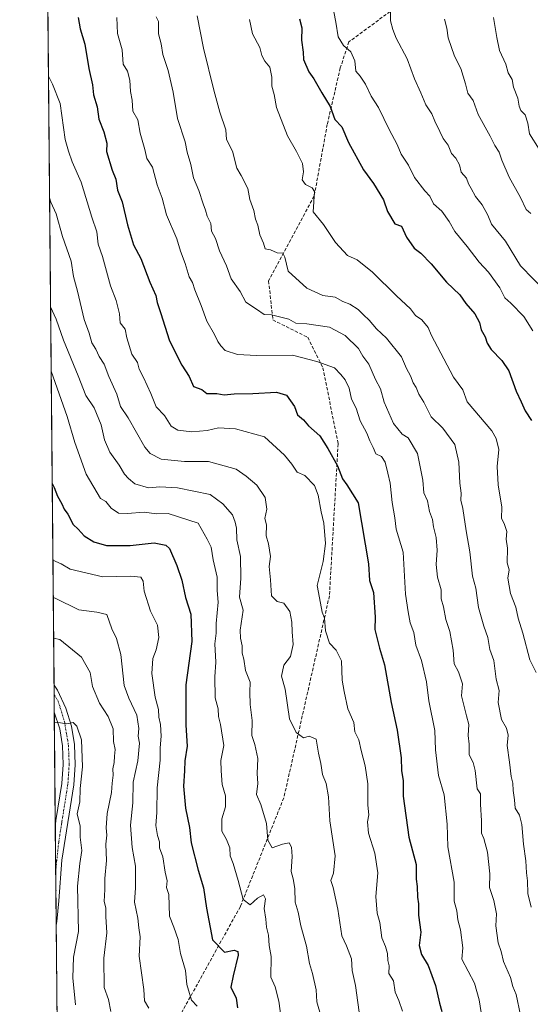
# Model space of a CAD drawing. Units: metres. Extents: x 562935 to 566359, y 4747227 to 4749573.
# Drawn here: x 562935 to 563090, y 4748301 to 4748601 of the extents above; entities that cross this region are included whole.
import ezdxf

# ---------------------------------------------------------------- set-up
doc = ezdxf.new("R2010")
doc.units = ezdxf.units.M
doc.header["$MEASUREMENT"] = 0
doc.linetypes.add('TRAZO_Y_PUNTO', pattern=[1, 0.5, -0.25, 0, -0.25])
doc.linetypes.add('TRAZOSX2', pattern=[1.5, 1, -0.5])
for name, color, linetype, lineweight in [('Comarca CxS', 133, 'Continuous', 0), ('Comunidad Autónoma CxS', 142, 'Continuous', 0), ('Curva de nivel maestra', 36, 'Continuous', 30), ('Curva de nivel normal', 36, 'Continuous', 0), ('Matorral', 135, 'Continuous', 0), ('Matorral CxS', 135, 'Continuous', 0), ('Municipio CxS', 142, 'Continuous', 0), ('Pista no pavimentada', 254, 'Continuous', 13), ('Pista no pavimentada Cxs', 254, 'Continuous', 0), ('Pista pavimentada eje', 135, 'TRAZO_Y_PUNTO', 0), ('Provincia CxS', 1, 'Continuous', 0), ('Senda', 19, 'TRAZOSX2', 0)]:
    doc.layers.add(name, color=color, linetype=linetype, lineweight=lineweight)

# ---------------------------------------------------------------- blocks, each defined once
blk = doc.blocks.new('*U166')
at = {"layer": 'Curva de nivel normal', "color": 36, "linetype": 'Continuous', "lineweight": 0}
blk.add_polyline3d([(563038.3, 4748296.81, 740), (563036.82, 4748307.09, 740), (563035.83, 4748311.69, 740), (563035.64, 4748315.24, 740), (563034.08, 4748319.23, 740), (563032.65, 4748322.23, 740), (563031.44, 4748330.42, 740), (563030.01, 4748336.92, 740), (563029.31, 4748339.11, 740), (563030.18, 4748341.32, 740), (563030.68, 4748346.58, 740), (563029.01, 4748357.31, 740), (563028.63, 4748364.58, 740), (563027.92, 4748368.67, 740), (563026.79, 4748371.33, 740), (563026.32, 4748374.73, 740), (563025.58, 4748377.92, 740), (563024.86, 4748382.16, 740), (563022.75, 4748383.05, 740), (563021, 4748382.56, 740), (563018.76, 4748384.14, 740), (563016.78, 4748388.28, 740), (563015.4, 4748397.33, 740), (563014.28, 4748401.33, 740), (563015.05, 4748404.67, 740), (563017.06, 4748407.33, 740), (563017.89, 4748411, 740), (563017.52, 4748414.78, 740), (563017.51, 4748417.79, 740), (563016.86, 4748421.05, 740), (563015.02, 4748423.58, 740), (563012.98, 4748424.04, 740), (563011.3, 4748425.8, 740), (563011, 4748430.67, 740), (563010.6, 4748434.71, 740), (563010.94, 4748437.72, 740), (563010.32, 4748441.65, 740), (563009.69, 4748444.02, 740), (563009.74, 4748447.42, 740), (563009.29, 4748449.35, 740), (563009.82, 4748452.16, 740), (563009.3, 4748455.76, 740), (563006.78, 4748459.48, 740), (563003.52, 4748462.24, 740), (563000.48, 4748464.38, 740), (562992.09, 4748466.64, 740), (562984.74, 4748466.63, 740), (562977.73, 4748467.34, 740), (562974.29, 4748469.12, 740), (562972.68, 4748471.06, 740), (562967.66, 4748479.94, 740), (562965.27, 4748483.41, 740), (562964.2, 4748487.15, 740), (562961.76, 4748492.55, 740), (562960.35, 4748496.3, 740), (562958.78, 4748498.63, 740), (562957.77, 4748500.84, 740), (562956.61, 4748502.8, 740), (562955.74, 4748505.74, 740), (562954.26, 4748509.92, 740), (562952.23, 4748518.57, 740), (562950.99, 4748523, 740), (562950.3, 4748527.66, 740), (562947.6, 4748535.14, 740), (562945.72, 4748542.04, 740), (562944.14, 4748545.65, 740), (562943.71, 4748546.98, 740)], dxfattribs=at)
blk = doc.blocks.new('*U171')
at = {"layer": 'Curva de nivel normal', "color": 36, "linetype": 'Continuous', "lineweight": 0}
blk.add_polyline3d([(562944.2, 4748494.16, 730), (562949.03, 4748480.36, 730), (562951.44, 4748472.44, 730), (562954.8, 4748462.8, 730), (562959.2, 4748455.44, 730), (562960.85, 4748454.51, 730), (562962.42, 4748452.42, 730), (562964.65, 4748450.98, 730), (562967.36, 4748450.8, 730), (562972.48, 4748451.22, 730), (562976.25, 4748450.69, 730), (562979.83, 4748450.79, 730), (562988.92, 4748447.88, 730), (562991.71, 4748443.04, 730), (562992.94, 4748440.57, 730), (562993.54, 4748436.71, 730), (562994.73, 4748431.45, 730), (562994.71, 4748427.36, 730), (562995, 4748423.86, 730), (562994.42, 4748417.36, 730), (562994.42, 4748414.42, 730), (562994.03, 4748411.11, 730), (562994.3, 4748405.61, 730), (562993.99, 4748401.07, 730), (562994.09, 4748394.76, 730), (562995.03, 4748391.36, 730), (562995.17, 4748389.04, 730), (562995.73, 4748386.55, 730), (562996.76, 4748380.22, 730), (562995.9, 4748375.67, 730), (562996, 4748372.5, 730), (562996.26, 4748368.32, 730), (562997.26, 4748364.92, 730), (562997.27, 4748361.52, 730), (562996.18, 4748357.84, 730), (562996.14, 4748354.14, 730), (562997.57, 4748351.6, 730), (562998.56, 4748349.02, 730), (562998.65, 4748346.61, 730), (562999.58, 4748344.28, 730), (563001.14, 4748339.06, 730), (563002.62, 4748333.28, 730), (563004.81, 4748331.65, 730), (563007, 4748333.7, 730), (563008.89, 4748334.73, 730), (563009.47, 4748333.47, 730), (563009.06, 4748330.6, 730), (563009.55, 4748327.29, 730), (563009.75, 4748324.94, 730), (563010.4, 4748322.42, 730), (563010.59, 4748319.27, 730), (563011.15, 4748315.93, 730), (563011.11, 4748309.7, 730), (563012.44, 4748306.77, 730), (563013.52, 4748302.41, 730), (563014.25, 4748297.14, 730)], dxfattribs=at)
blk = doc.blocks.new('*U175')
at = {"layer": 'Curva de nivel normal', "color": 36, "linetype": 'Continuous', "lineweight": 0}
blk.add_polyline3d([(562944.02, 4748513.78, 735), (562945.7, 4748509.99, 735), (562947.96, 4748503.63, 735), (562952.42, 4748492.75, 735), (562954.78, 4748486.78, 735), (562957.31, 4748482.98, 735), (562959.4, 4748477.84, 735), (562960.43, 4748473.22, 735), (562962.04, 4748469.49, 735), (562964.92, 4748465.59, 735), (562966.5, 4748462.83, 735), (562967.73, 4748461.52, 735), (562969.67, 4748459.84, 735), (562973.85, 4748458.65, 735), (562977.24, 4748458.91, 735), (562982.64, 4748458.64, 735), (562992.59, 4748456.59, 735), (562996.42, 4748453.76, 735), (562999.44, 4748450.44, 735), (563000.2, 4748448.2, 735), (563000.59, 4748446.36, 735), (563000.73, 4748442.81, 735), (563001.82, 4748437.71, 735), (563001.99, 4748431.17, 735), (563001.54, 4748425.33, 735), (563002.6, 4748421.4, 735), (563001.76, 4748415.33, 735), (563001.8, 4748412.92, 735), (563002.3, 4748410.53, 735), (563002.32, 4748408.32, 735), (563002.86, 4748406.52, 735), (563003.35, 4748403.02, 735), (563004.79, 4748399.46, 735), (563004.69, 4748396.42, 735), (563004.8, 4748392.72, 735), (563005.43, 4748387.83, 735), (563005.28, 4748383.28, 735), (563006.22, 4748380.55, 735), (563007.09, 4748376.24, 735), (563006.89, 4748371.67, 735), (563007.08, 4748368.67, 735), (563006.67, 4748365.33, 735), (563007.99, 4748362.2, 735), (563009.76, 4748356.45, 735), (563010.15, 4748351.4, 735), (563011.49, 4748349.05, 735), (563014.64, 4748350.2, 735), (563016.61, 4748350.54, 735), (563017.39, 4748349.26, 735), (563017.6, 4748346.4, 735), (563017.27, 4748341.82, 735), (563017.87, 4748339.61, 735), (563018.37, 4748336.68, 735), (563018.46, 4748332.53, 735), (563019.42, 4748329.42, 735), (563020.16, 4748325.27, 735), (563021.97, 4748319.12, 735), (563022.83, 4748313.78, 735), (563023.76, 4748310.81, 735), (563024.86, 4748305.86, 735), (563025.09, 4748302.14, 735), (563026.38, 4748297.61, 735)], dxfattribs=at)
blk = doc.blocks.new('*U184')
at = {"layer": 'Curva de nivel normal', "color": 36, "linetype": 'Continuous', "lineweight": 0}
blk.add_polyline3d([(563051.19, 4748299.33, 745), (563050.09, 4748302.6, 745), (563048.91, 4748305.08, 745), (563048.42, 4748308.52, 745), (563047.04, 4748310.74, 745), (563047.12, 4748313.12, 745), (563046.66, 4748314.72, 745), (563046.55, 4748316.91, 745), (563045.94, 4748319, 745), (563044.83, 4748321.67, 745), (563044.24, 4748326.36, 745), (563043.41, 4748329.17, 745), (563043.06, 4748334.24, 745), (563043.68, 4748341.4, 745), (563042.78, 4748347.45, 745), (563040.79, 4748353.56, 745), (563040.52, 4748356.92, 745), (563040.94, 4748359.14, 745), (563040.62, 4748362.04, 745), (563040.57, 4748368.5, 745), (563039.84, 4748374, 745), (563038.55, 4748378.69, 745), (563037.85, 4748381.97, 745), (563036.7, 4748384.38, 745), (563036.37, 4748387.21, 745), (563034.48, 4748391.41, 745), (563033.43, 4748396.63, 745), (563032.83, 4748400.06, 745), (563032.56, 4748406.03, 745), (563030.97, 4748409.27, 745), (563028.98, 4748411.32, 745), (563027.68, 4748415.08, 745), (563027.39, 4748418.99, 745), (563026.75, 4748420.83, 745), (563026.16, 4748423.49, 745), (563025.22, 4748428.89, 745), (563027.05, 4748436.22, 745), (563027.72, 4748441.67, 745), (563027.24, 4748447.91, 745), (563026.4, 4748451.36, 745), (563025.47, 4748456.47, 745), (563024.34, 4748459.34, 745), (563021.43, 4748462.43, 745), (563019.1, 4748463.43, 745), (563017.47, 4748465.82, 745), (563015.21, 4748468.6, 745), (563009.14, 4748474.14, 745), (563000.28, 4748476.64, 745), (562995.17, 4748476.93, 745), (562991.66, 4748476.11, 745), (562987.03, 4748475.73, 745), (562982.79, 4748476.21, 745), (562980.76, 4748477.46, 745), (562978.65, 4748480.65, 745), (562976.18, 4748483.33, 745), (562974.58, 4748487.33, 745), (562972.34, 4748492.29, 745), (562970.99, 4748494.8, 745), (562970.52, 4748496.85, 745), (562968.73, 4748499.4, 745), (562967.27, 4748504.28, 745), (562966.68, 4748507.01, 745), (562965.22, 4748508.88, 745), (562964.96, 4748511.63, 745), (562964.02, 4748515.68, 745), (562962.22, 4748520.12, 745), (562959.85, 4748529.11, 745), (562958.5, 4748532.85, 745), (562958.09, 4748536.55, 745), (562956.62, 4748541.07, 745), (562953.35, 4748551.69, 745), (562950.61, 4748557.94, 745), (562949.46, 4748561.12, 745), (562948.42, 4748564.76, 745), (562946.96, 4748575.63, 745), (562944.58, 4748581.58, 745), (562943.37, 4748584.01, 745)], dxfattribs=at)
blk = doc.blocks.new('*U194')
at = {"layer": 'Curva de nivel maestra', "color": 36, "linetype": 'Continuous', "lineweight": 30}
blk.add_polyline3d([(563019.76, 4748601.4, 775), (563020.51, 4748598.67, 775), (563020.44, 4748595, 775), (563020.94, 4748591.31, 775), (563021.06, 4748589.03, 775), (563022.62, 4748585.29, 775), (563024.14, 4748583.23, 775), (563026.64, 4748578.87, 775), (563029.18, 4748574.79, 775), (563030.56, 4748570.8, 775), (563032.7, 4748568.56, 775), (563034.72, 4748563.82, 775), (563039.25, 4748555.44, 775), (563042.34, 4748551.34, 775), (563045.37, 4748546.37, 775), (563046.57, 4748542.74, 775), (563048.86, 4748539.03, 775), (563050.85, 4748538.33, 775), (563052.39, 4748535.02, 775), (563054.7, 4748531.58, 775), (563056.71, 4748530.06, 775), (563059.89, 4748526.89, 775), (563064.58, 4748521.25, 775), (563068.62, 4748517.46, 775), (563070.46, 4748514.8, 775), (563073.15, 4748511.65, 775), (563074.62, 4748508.96, 775), (563075.07, 4748506.73, 775), (563076.29, 4748504.62, 775), (563076.95, 4748502.75, 775), (563078.14, 4748500.76, 775), (563081.38, 4748497.38, 775), (563083.53, 4748494.23, 775), (563085.72, 4748488.09, 775), (563087.32, 4748484.85, 775), (563088.48, 4748482.06, 775), (563090.48, 4748479.2, 775)], dxfattribs=at)
blk = doc.blocks.new('*U195')
at = {"layer": 'Curva de nivel maestra', "color": 36, "linetype": 'Continuous', "lineweight": 30}
blk.add_polyline3d([(562944.51, 4748459.98, 725), (562945.13, 4748458.8, 725), (562946.09, 4748456.09, 725), (562947.49, 4748453.83, 725), (562948.19, 4748452.19, 725), (562949.29, 4748450.62, 725), (562950.87, 4748447.53, 725), (562952.42, 4748446.08, 725), (562954.23, 4748444.09, 725), (562957.17, 4748442.21, 725), (562961, 4748441.06, 725), (562968.23, 4748441.13, 725), (562975.54, 4748441.9, 725), (562979.09, 4748441.19, 725), (562980.26, 4748440.14, 725), (562982.45, 4748434.98, 725), (562983.98, 4748430.56, 725), (562985.11, 4748425.25, 725), (562986.67, 4748420.21, 725), (562987.07, 4748411.9, 725), (562985.18, 4748398.69, 725), (562985.2, 4748386.43, 725), (562985.63, 4748380.02, 725), (562984.84, 4748375.5, 725), (562984.79, 4748372.53, 725), (562984.45, 4748367.78, 725), (562985.08, 4748361.16, 725), (562986.28, 4748355.24, 725), (562986.8, 4748350.54, 725), (562988.92, 4748342.25, 725), (562990.6, 4748336.9, 725), (562991.49, 4748330.69, 725), (562993.36, 4748321.03, 725), (562996.96, 4748317.29, 725), (562999.92, 4748317.92, 725), (563001.04, 4748317.49, 725), (563001.08, 4748316.35, 725), (562999.57, 4748310.12, 725), (562998.85, 4748306.67, 725), (563000.52, 4748303.26, 725), (563000.88, 4748300.38, 725)], dxfattribs=at)
blk = doc.blocks.new('*U198')
at = {"layer": 'Curva de nivel maestra', "color": 36, "linetype": 'Continuous', "lineweight": 30}
blk.add_polyline3d([(562945.64, 4748336.07, 700), (562945.65, 4748336.04, 700), (562945.64, 4748335.92, 700)], dxfattribs=at)
blk = doc.blocks.new('*U204')
at = {"layer": 'Pista no pavimentada Cxs', "color": 254, "linetype": 'Continuous', "lineweight": 0}
blk.add_polyline3d([(562945.75, 4748325.38, 702.18), (562945.74, 4748325.33, 702.18), (562945.46, 4748356.12, 701.4), (562945.47, 4748356.18, 701.4), (562945.65, 4748357.36, 701.53), (562947.45, 4748368.66, 703.26), (562947.82, 4748374.4, 703.92), (562947.62, 4748380.11, 704.41), (562946.81, 4748385.23, 704.86), (562945.15, 4748390.4, 705.16), (562945.15, 4748390.41, 705.16), (562945.07, 4748398.59, 706.02), (562945.08, 4748398.58, 706.02), (562946.08, 4748397.03, 705.95), (562948.66, 4748391.58, 705.86), (562950.4, 4748386.07, 705.34), (562951.28, 4748380.46, 705.11), (562951.51, 4748374.35, 705.08), (562951.11, 4748368.25, 705.15), (562949.28, 4748356.78, 703.74), (562947.48, 4748345.31, 702.21), (562946.48, 4748332.86, 702.34), (562945.95, 4748326.63, 702.26), (562945.75, 4748325.38, 702.18)], close=True, dxfattribs=at)

msp = doc.modelspace()

# ---------------------------------------------------------------- linework, layer by layer
at = {"layer": 'Comarca CxS', "color": 133, "linetype": 'Continuous', "lineweight": 0}
msp.add_polyline3d([(566358.97, 4747259.12, 596.89), (562955.8, 4747227.23, 590.21), (562934.61, 4749540.67, 948.68), (566336.59, 4749572.58, 590.99), (566358.97, 4747259.12, 596.89)], close=True, dxfattribs=at)
msp.add_polyline3d([(566358.97, 4747259.12, 596.89), (562955.8, 4747227.23, 590.21), (562934.61, 4749540.67, 948.68), (566336.59, 4749572.58, 590.99), (566358.97, 4747259.12, 596.89)], close=True, dxfattribs=at)
at = {"layer": 'Comunidad Autónoma CxS', "color": 142, "linetype": 'Continuous', "lineweight": 0}
msp.add_polyline3d([(564050.25, 4747237.49, 542.51), (562955.8, 4747227.23, 590.21), (562934.61, 4749540.67, 948.68), (563422.26, 4749545.24, 952.36), (566336.59, 4749572.58, 590.99), (566358.97, 4747259.12, 596.89), (564050.25, 4747237.49, 542.51)], close=True, dxfattribs=at)
msp.add_polyline3d([(564050.25, 4747237.49, 542.51), (562955.8, 4747227.23, 590.21), (562934.61, 4749540.67, 948.68), (563422.26, 4749545.24, 952.36), (566336.59, 4749572.58, 590.99), (566358.97, 4747259.12, 596.89), (564050.25, 4747237.49, 542.51)], close=True, dxfattribs=at)
at = {"layer": 'Curva de nivel maestra', "color": 36, "linetype": 'Continuous', "lineweight": 30}
msp.add_polyline3d([(562952.44, 4748601.88, 750), (562953.02, 4748598.38, 750), (562954.4, 4748593.74, 750), (562955.7, 4748586.35, 750), (562956.76, 4748581.38, 750), (562957.04, 4748578.36, 750), (562958.16, 4748574.62, 750), (562958.67, 4748570.92, 750), (562960.26, 4748567.06, 750), (562961.1, 4748563.55, 750), (562961.08, 4748561.06, 750), (562962.72, 4748555.33, 750), (562963.87, 4748552.67, 750), (562964.44, 4748549.33, 750), (562965.8, 4748545.76, 750), (562967.44, 4748538.69, 750), (562969.22, 4748532.6, 750), (562971.5, 4748528.5, 750), (562974.2, 4748521.3, 750), (562976.04, 4748517.22, 750), (562976.42, 4748515.05, 750), (562977.62, 4748511.75, 750), (562980.09, 4748503.76, 750), (562982.05, 4748499.72, 750), (562984, 4748496, 750), (562986.22, 4748492.55, 750), (562987.5, 4748489.55, 750), (562990.09, 4748488.63, 750), (562991.61, 4748487.36, 750), (562994.62, 4748487.39, 750), (562996.88, 4748487, 750), (562999.93, 4748487.3, 750), (563005.58, 4748487.4, 750), (563012.77, 4748487.81, 750), (563015.87, 4748486.9, 750), (563018.27, 4748483.38, 750), (563019.18, 4748480.87, 750), (563021.07, 4748479.4, 750), (563022.54, 4748477.54, 750), (563025.96, 4748474.46, 750), (563028.39, 4748470.58, 750), (563031.42, 4748465.32, 750), (563032.93, 4748461.44, 750), (563034.21, 4748459.54, 750), (563037.64, 4748454.08, 750), (563040.82, 4748435.48, 750), (563041.16, 4748430.49, 750), (563042.31, 4748426.75, 750), (563042.87, 4748419.31, 750), (563042.72, 4748415.5, 750), (563044.19, 4748409.87, 750), (563045.7, 4748404.79, 750), (563047.69, 4748393.27, 750), (563049.58, 4748384.91, 750), (563050.73, 4748376.4, 750), (563050.9, 4748372.57, 750), (563051.4, 4748369.4, 750), (563051.34, 4748364.78, 750), (563053.11, 4748352.33, 750), (563055.28, 4748344, 750), (563055.29, 4748339.46, 750), (563055.59, 4748337.25, 750), (563055.71, 4748334.04, 750), (563056.06, 4748331.95, 750), (563056.01, 4748328.55, 750), (563056.75, 4748323.33, 750), (563056.24, 4748319.28, 750), (563056.93, 4748316.59, 750), (563059.02, 4748313.2, 750), (563061.2, 4748307.15, 750), (563062.43, 4748301.74, 750), (563063.16, 4748299.26, 750)], dxfattribs=at)
at = {"layer": 'Curva de nivel normal', "color": 36, "linetype": 'Continuous', "lineweight": 0}
for points in [[(563095.02, 4748518.13, 785), (563087.04, 4748526.26, 785), (563082.5, 4748533.77, 785), (563078.29, 4748538.95, 785), (563077.12, 4748541.7, 785), (563075.43, 4748544.77, 785), (563073.39, 4748547.31, 785), (563072.12, 4748549.78, 785), (563071.26, 4748551.26, 785), (563070.64, 4748552.98, 785), (563069.06, 4748554.76, 785), (563068.5, 4748557, 785), (563067.36, 4748559.07, 785), (563066.1, 4748560.44, 785), (563065.02, 4748562.97, 785), (563063.54, 4748565.01, 785), (563062.57, 4748567.19, 785), (563060.98, 4748570.31, 785), (563060.08, 4748572.57, 785), (563058.24, 4748575.23, 785), (563056.73, 4748578.9, 785), (563054.8, 4748583.14, 785), (563052.6, 4748589.27, 785), (563049.23, 4748595.56, 785), (563048.17, 4748598.17, 785), (563047.52, 4748600.85, 785), (563047.38, 4748608.71, 785)], [(563030.28, 4748603.53, 780), (563030.86, 4748600.39, 780), (563031.55, 4748595.94, 780), (563033.16, 4748593.3, 780), (563035.39, 4748591.43, 780), (563036.66, 4748588.71, 780), (563037, 4748585.53, 780), (563038.28, 4748584, 780), (563039.9, 4748581.57, 780), (563041.6, 4748577.94, 780), (563043.86, 4748574.47, 780), (563047.14, 4748567.76, 780), (563049.57, 4748563.22, 780), (563050.73, 4748560.2, 780), (563053, 4748556.85, 780), (563054.85, 4748553.19, 780), (563057.96, 4748549.12, 780), (563059.47, 4748547.46, 780), (563060.63, 4748545.14, 780), (563063.09, 4748542.88, 780), (563065.35, 4748539.76, 780), (563067.13, 4748536.65, 780), (563070.87, 4748532.16, 780), (563074.46, 4748527.33, 780), (563077.38, 4748524.28, 780), (563080.77, 4748519.53, 780), (563082.28, 4748516.55, 780), (563084.16, 4748514.83, 780), (563088.13, 4748510.8, 780), (563090.8, 4748506.49, 780)], [(563075.38, 4748297, 755), (563074.5, 4748302.75, 755), (563073.09, 4748307.82, 755), (563069.2, 4748315.2, 755), (563069.57, 4748318.57, 755), (563068.86, 4748324.04, 755), (563068.04, 4748327.12, 755), (563067.68, 4748329.86, 755), (563066.94, 4748332.84, 755), (563066.88, 4748338.59, 755), (563064.99, 4748349.35, 755), (563064.8, 4748356.24, 755), (563063.88, 4748365.21, 755), (563062.12, 4748371.12, 755), (563061.24, 4748378.9, 755), (563061.02, 4748384.75, 755), (563059.15, 4748393.77, 755), (563058.42, 4748399.61, 755), (563056.92, 4748406.08, 755), (563055.2, 4748410.8, 755), (563054.64, 4748414.64, 755), (563053.51, 4748417.51, 755), (563052.86, 4748420.86, 755), (563052.08, 4748426.25, 755), (563051.39, 4748439.07, 755), (563049.23, 4748446.07, 755), (563048.81, 4748449.48, 755), (563047.98, 4748454.23, 755), (563047.44, 4748460.07, 755), (563046.66, 4748463.07, 755), (563045.93, 4748466.51, 755), (563044.77, 4748468.24, 755), (563043.01, 4748469, 755), (563042.28, 4748470.94, 755), (563041.22, 4748473.01, 755), (563040.32, 4748475.34, 755), (563038.32, 4748479.05, 755), (563037.06, 4748482.9, 755), (563035.6, 4748485.6, 755), (563034.97, 4748488.97, 755), (563033.75, 4748491.53, 755), (563032.38, 4748493.18, 755), (563030.45, 4748495.23, 755), (563025.06, 4748497.15, 755), (563017.67, 4748499.04, 755), (563006.67, 4748498.91, 755), (563000.91, 4748499.2, 755), (562997.15, 4748500.48, 755), (562995.87, 4748501.91, 755), (562994.92, 4748503.16, 755), (562993.93, 4748505.38, 755), (562991.59, 4748509.36, 755), (562989.83, 4748514.16, 755), (562987.9, 4748518.9, 755), (562987.2, 4748521.2, 755), (562986.25, 4748522.92, 755), (562985.02, 4748526.97, 755), (562983.6, 4748530.73, 755), (562982.47, 4748534.42, 755), (562979.33, 4748541.78, 755), (562978.01, 4748546.82, 755), (562976.43, 4748550.88, 755), (562975, 4748556.33, 755), (562973.27, 4748558.92, 755), (562972.71, 4748561.63, 755), (562971.34, 4748566.66, 755), (562970.6, 4748570.68, 755), (562969.05, 4748573.34, 755), (562968.86, 4748576.67, 755), (562968.36, 4748579.33, 755), (562968.18, 4748582.78, 755), (562967.48, 4748585.47, 755), (562966.14, 4748587.61, 755), (562965.78, 4748591.98, 755), (562964.37, 4748597, 755), (562964.16, 4748601.86, 755)], [(562976.19, 4748602.03, 760), (562976.92, 4748600.59, 760), (562976.9, 4748596.9, 760), (562977.64, 4748593.82, 760), (562978.24, 4748590.62, 760), (562979.82, 4748585.67, 760), (562981.3, 4748579.08, 760), (562982.7, 4748571.07, 760), (562984.99, 4748564.05, 760), (562985.61, 4748560.85, 760), (562986.73, 4748557.05, 760), (562987.57, 4748553.06, 760), (562989.18, 4748549.14, 760), (562990.43, 4748545.09, 760), (562991.23, 4748543.23, 760), (562991.7, 4748541.36, 760), (562992.83, 4748539.16, 760), (562993.05, 4748536.81, 760), (562994.25, 4748534.61, 760), (562995.48, 4748530.84, 760), (562997.59, 4748526.24, 760), (562998.95, 4748522.28, 760), (563001.75, 4748518.42, 760), (563003.5, 4748515.17, 760), (563006.74, 4748513.08, 760), (563009.07, 4748511.4, 760), (563011.32, 4748511.32, 760), (563016.55, 4748510.02, 760), (563018.65, 4748508.82, 760), (563022.04, 4748508.56, 760), (563028.91, 4748507.54, 760), (563033.72, 4748505.06, 760), (563037.72, 4748501.05, 760), (563039.05, 4748498.72, 760), (563040.96, 4748496.29, 760), (563042.9, 4748491.61, 760), (563044.48, 4748488.75, 760), (563045.61, 4748484.7, 760), (563048.47, 4748478.24, 760), (563051.02, 4748475.02, 760), (563052.85, 4748473.85, 760), (563055.73, 4748469.06, 760), (563057.33, 4748460.95, 760), (563057.64, 4748457.11, 760), (563058.8, 4748454.68, 760), (563059.35, 4748451.41, 760), (563060.28, 4748449.02, 760), (563060.62, 4748446.76, 760), (563061.43, 4748443.53, 760), (563061.75, 4748439.72, 760), (563061.4, 4748435.27, 760), (563061.86, 4748431.49, 760), (563062.94, 4748427.6, 760), (563062.98, 4748424.85, 760), (563063.66, 4748422.47, 760), (563064.34, 4748418.55, 760), (563065.61, 4748414.94, 760), (563066.57, 4748409.24, 760), (563066.94, 4748405.07, 760), (563068.24, 4748402.61, 760), (563069.38, 4748398.98, 760), (563069.16, 4748395.36, 760), (563070.63, 4748389.19, 760), (563071.34, 4748386.59, 760), (563071.17, 4748383.29, 760), (563071.44, 4748380.66, 760), (563071.41, 4748377.34, 760), (563072.67, 4748375.02, 760), (563073.29, 4748372.62, 760), (563073.93, 4748367, 760), (563074.91, 4748365.51, 760), (563074.88, 4748362.3, 760), (563075.21, 4748357.24, 760), (563075.2, 4748353.51, 760), (563075.89, 4748351.91, 760), (563077.08, 4748347.71, 760), (563077.76, 4748341.08, 760), (563077.62, 4748336.92, 760), (563078.98, 4748333.02, 760), (563079.76, 4748329, 760), (563079.6, 4748325.33, 760), (563080.26, 4748320.08, 760), (563081.18, 4748317.45, 760), (563081.94, 4748314.4, 760), (563084.07, 4748309.6, 760), (563084.78, 4748306.84, 760), (563085.73, 4748304.4, 760), (563087.08, 4748298.08, 760)], [(562988.64, 4748602.33, 765), (562990.57, 4748592.51, 765), (562993.76, 4748579.76, 765), (562995.54, 4748573.03, 765), (562997.36, 4748567.65, 765), (562997.57, 4748564.73, 765), (562999.43, 4748561.16, 765), (563000.74, 4748555.98, 765), (563002.06, 4748553.79, 765), (563004.09, 4748549.76, 765), (563004.7, 4748546.49, 765), (563005.91, 4748543.1, 765), (563006.38, 4748540.47, 765), (563007.12, 4748538.62, 765), (563007.76, 4748535.72, 765), (563008.84, 4748533.18, 765), (563009.3, 4748531.38, 765), (563010.99, 4748531.1, 765), (563013, 4748530.23, 765), (563014.75, 4748530.07, 765), (563015.32, 4748528.86, 765), (563016.32, 4748524.66, 765), (563022.07, 4748519.4, 765), (563026.92, 4748517.25, 765), (563030.63, 4748516.66, 765), (563032.99, 4748515.4, 765), (563035.16, 4748514.59, 765), (563037.65, 4748513, 765), (563039.28, 4748511.29, 765), (563041.02, 4748509.72, 765), (563043.22, 4748507.06, 765), (563046.29, 4748504.24, 765), (563050.88, 4748498.5, 765), (563052.42, 4748494.97, 765), (563053.6, 4748492.8, 765), (563054.41, 4748490.62, 765), (563055.36, 4748489.19, 765), (563056.17, 4748487.16, 765), (563057.62, 4748484.78, 765), (563059.92, 4748480.26, 765), (563063.45, 4748476.78, 765), (563067.09, 4748471.84, 765), (563068.35, 4748466.45, 765), (563068.63, 4748460.03, 765), (563069, 4748457.08, 765), (563068.94, 4748454.94, 765), (563069.57, 4748452.34, 765), (563070.5, 4748445.57, 765), (563071.7, 4748439.13, 765), (563072.48, 4748431.71, 765), (563073.51, 4748428.08, 765), (563074.33, 4748422.22, 765), (563075.88, 4748416.54, 765), (563077.18, 4748413.1, 765), (563077.75, 4748409.4, 765), (563078.92, 4748406.08, 765), (563079.7, 4748400.35, 765), (563080.62, 4748396.95, 765), (563080.34, 4748393.34, 765), (563081.32, 4748388.07, 765), (563082.79, 4748385.48, 765), (563083.29, 4748383.38, 765), (563083.04, 4748380.21, 765), (563083.79, 4748375.14, 765), (563084.25, 4748370.75, 765), (563084.75, 4748368.75, 765), (563084.83, 4748366.49, 765), (563085.31, 4748363.63, 765), (563085.5, 4748361.1, 765), (563086.82, 4748359.03, 765), (563087.54, 4748356.14, 765), (563087.96, 4748350.2, 765), (563088.75, 4748345.13, 765), (563088.88, 4748341.4, 765), (563089.24, 4748338.96, 765), (563089.37, 4748335.1, 765), (563090.32, 4748330.94, 765)], [(563091.88, 4748402.38, 770), (563089.97, 4748406.32, 770), (563087.77, 4748414.41, 770), (563086.39, 4748418.94, 770), (563085.66, 4748422.36, 770), (563084.07, 4748426.51, 770), (563083.28, 4748431.14, 770), (563083.6, 4748433.64, 770), (563083.03, 4748435.83, 770), (563083.09, 4748440.33, 770), (563082.74, 4748443.05, 770), (563082.95, 4748445.38, 770), (563082.11, 4748447.78, 770), (563081.3, 4748449.3, 770), (563081.39, 4748452.72, 770), (563080.34, 4748459.54, 770), (563080.02, 4748465.14, 770), (563080.45, 4748470.31, 770), (563079.72, 4748473.72, 770), (563078.35, 4748476.02, 770), (563070.88, 4748484.88, 770), (563069.58, 4748488.46, 770), (563066.73, 4748492.39, 770), (563059.86, 4748505.19, 770), (563058.96, 4748507.47, 770), (563057.04, 4748509.77, 770), (563055.13, 4748511.12, 770), (563053.6, 4748513.17, 770), (563049.3, 4748517.11, 770), (563042.04, 4748524.3, 770), (563037.34, 4748528.06, 770), (563034.42, 4748529.42, 770), (563030.73, 4748533.35, 770), (563027.16, 4748538.82, 770), (563023.96, 4748542.72, 770), (563024.32, 4748548.83, 770), (563023.64, 4748550, 770), (563021.66, 4748551.03, 770), (563020.57, 4748552.46, 770), (563021.02, 4748554.86, 770), (563020.75, 4748557.36, 770), (563018.92, 4748561.03, 770), (563016.12, 4748565.82, 770), (563012.79, 4748574.46, 770), (563012.09, 4748578.4, 770), (563011.4, 4748580.98, 770), (563011.36, 4748583.68, 770), (563010.79, 4748586.72, 770), (563009.22, 4748588.59, 770), (563008.38, 4748590.31, 770), (563007.77, 4748592.77, 770), (563005.51, 4748596.84, 770), (563004.62, 4748601.29, 770)], [(563063.99, 4748601.32, 790), (563064.64, 4748598.64, 790), (563065.04, 4748595.7, 790), (563067.03, 4748590.05, 790), (563068.88, 4748586.36, 790), (563070.32, 4748581.61, 790), (563071.03, 4748578.77, 790), (563072.68, 4748576.61, 790), (563074.24, 4748572.28, 790), (563077.85, 4748565.77, 790), (563079.25, 4748562.92, 790), (563080.56, 4748560.89, 790), (563081.37, 4748558.37, 790), (563083.68, 4748553.27, 790), (563087.05, 4748547.07, 790), (563088.8, 4748543.36, 790), (563090.22, 4748542.22, 790)], [(563092.76, 4748561.75, 795), (563089.84, 4748566.47, 795), (563089.32, 4748569.64, 795), (563088.5, 4748572.26, 795), (563087.2, 4748573.56, 795), (563086.66, 4748574.81, 795), (563086.29, 4748577.26, 795), (563085, 4748580.67, 795), (563084.58, 4748582.98, 795), (563083.3, 4748584.96, 795), (563082.64, 4748587.64, 795), (563080.69, 4748591.82, 795), (563079.9, 4748595.75, 795), (563078.87, 4748601.87, 795)], [(562944.72, 4748436.6, 720), (562947.21, 4748435.54, 720), (562949.93, 4748433.93, 720), (562959.9, 4748431.52, 720), (562968.44, 4748431.76, 720), (562971.49, 4748431.49, 720), (562972.25, 4748430.25, 720), (562972.52, 4748427.18, 720), (562974.44, 4748421.11, 720), (562976.56, 4748416.89, 720), (562976.97, 4748413.1, 720), (562976.14, 4748409.36, 720), (562975.11, 4748406.67, 720), (562974.85, 4748402.14, 720), (562975.86, 4748394.93, 720), (562976.87, 4748391.2, 720), (562976.96, 4748388.87, 720), (562977.45, 4748386.63, 720), (562977.7, 4748383.04, 720), (562977.41, 4748379.49, 720), (562977.37, 4748375.7, 720), (562976.5, 4748367.33, 720), (562976.34, 4748359.82, 720), (562976.11, 4748355.86, 720), (562976.53, 4748352.8, 720), (562977.14, 4748350.91, 720), (562977.16, 4748349, 720), (562978.2, 4748346.33, 720), (562978.94, 4748341.67, 720), (562979.47, 4748338.98, 720), (562979.28, 4748336.93, 720), (562979.99, 4748334.82, 720), (562980.22, 4748328.22, 720), (562981.56, 4748324.93, 720), (562982.88, 4748321.18, 720), (562983.53, 4748316.86, 720), (562985.05, 4748311.67, 720), (562985.49, 4748307.41, 720), (562986.9, 4748302.68, 720), (562988.65, 4748300.84, 720)], [(562944.83, 4748425.25, 715), (562945.39, 4748425.04, 715), (562952.57, 4748421.49, 715), (562958.13, 4748420.82, 715), (562961.15, 4748420.13, 715), (562962.7, 4748415.72, 715), (562964.12, 4748412.74, 715), (562965.4, 4748407.87, 715), (562966.43, 4748398.43, 715), (562967.88, 4748394.59, 715), (562970.27, 4748389.42, 715), (562970.92, 4748385.33, 715), (562970.67, 4748383, 715), (562971.09, 4748380.94, 715), (562970.55, 4748375.52, 715), (562969.16, 4748369.02, 715), (562969.02, 4748362.78, 715), (562968.38, 4748355.99, 715), (562968.86, 4748349.19, 715), (562969.84, 4748343.51, 715), (562969.87, 4748336.85, 715), (562969.58, 4748332.5, 715), (562970.61, 4748327.6, 715), (562970.84, 4748324.74, 715), (562971.29, 4748321.94, 715), (562971.01, 4748316.08, 715), (562972.36, 4748305.95, 715), (562972.56, 4748302.48, 715), (562973.96, 4748300.2, 715)], [(562944.94, 4748412.88, 710), (562946.79, 4748412.46, 710), (562953.42, 4748407.09, 710), (562956.08, 4748402.42, 710), (562956.81, 4748398.14, 710), (562958.92, 4748393.12, 710), (562961.59, 4748389.04, 710), (562963.09, 4748385.29, 710), (562963.21, 4748381.41, 710), (562963.68, 4748379, 710), (562963.47, 4748377, 710), (562963.37, 4748375, 710), (562962.92, 4748373.06, 710), (562963.08, 4748371.14, 710), (562962.73, 4748368.72, 710), (562962.58, 4748365.89, 710), (562961.2, 4748359.53, 710), (562960.89, 4748355.15, 710), (562961.19, 4748352.89, 710), (562960.86, 4748350.12, 710), (562961.03, 4748345.15, 710), (562960.52, 4748339.68, 710), (562960.56, 4748336.36, 710), (562960.34, 4748332.67, 710), (562960.8, 4748330.8, 710), (562960.86, 4748328.19, 710), (562961.15, 4748323.15, 710), (562960.26, 4748315.44, 710), (562960.28, 4748306.5, 710), (562961.67, 4748302.91, 710), (562962.4, 4748299.25, 710)], [(562945.17, 4748387.29, 705), (562945.22, 4748387.25, 705), (562947, 4748387.13, 705), (562949, 4748386.81, 705), (562950.86, 4748387.16, 705), (562951.98, 4748386.08, 705), (562953.4, 4748381.89, 705), (562953.74, 4748373.68, 705), (562952.98, 4748367.07, 705), (562952.93, 4748363.01, 705), (562952.12, 4748359.39, 705), (562953.02, 4748355.69, 705), (562953, 4748352.34, 705), (562953.5, 4748348.19, 705), (562952.88, 4748344.32, 705), (562952.25, 4748337.39, 705), (562952.47, 4748323.58, 705), (562951.04, 4748315.71, 705), (562950.76, 4748309.43, 705), (562951.62, 4748301.27, 705)]]:
    msp.add_polyline3d(points, dxfattribs=at)
at = {"layer": 'Matorral', "color": 135, "linetype": 'Continuous', "lineweight": 0}
msp.add_polyline3d([(562946.84, 4748205.82, 690.18), (562946.19, 4748276.47, 699.32), (562945.74, 4748325.33, 702.18), (562945.59, 4748342.08, 701.46), (562945.46, 4748356.12, 701.4), (562945.15, 4748390.41, 705.16), (562945.1, 4748395.66, 705.7), (562945.07, 4748398.59, 706.02), (562942.46, 4748683.51, 736.75), (562942.44, 4748685.39, 736.93), (562942.42, 4748687.45, 737.13), (562942.39, 4748691.73, 737.36)], dxfattribs=at)
at = {"layer": 'Matorral CxS', "color": 135, "linetype": 'Continuous', "lineweight": 0}
msp.add_polyline3d([(562946.84, 4748205.82, 690.18), (562942.39, 4748691.72, 737.36)], dxfattribs=at)
at = {"layer": 'Municipio CxS', "color": 142, "linetype": 'Continuous', "lineweight": 0}
msp.add_polyline3d([(562955.8, 4747227.23, 590.21), (562934.61, 4749540.67, 948.68)], dxfattribs=at)
msp.add_polyline3d([(562955.8, 4747227.23, 590.21), (562934.61, 4749540.67, 948.68)], dxfattribs=at)
at = {"layer": 'Pista no pavimentada', "color": 254, "linetype": 'Continuous', "lineweight": 13}
for points in [[(562945.15, 4748390.41, 705.16), (562945.07, 4748398.59, 706.02)], [(562945.07, 4748398.59, 706.02), (562945.08, 4748398.58, 706.02), (562946.08, 4748397.03, 705.95), (562948.66, 4748391.58, 705.86), (562950.4, 4748386.07, 705.34), (562951.28, 4748380.46, 705.11), (562951.51, 4748374.35, 705.08), (562951.11, 4748368.25, 705.15), (562949.28, 4748356.78, 703.74), (562947.48, 4748345.31, 702.21), (562946.48, 4748332.86, 702.34), (562945.95, 4748326.63, 702.26), (562945.75, 4748325.38, 702.18)], [(562945.46, 4748356.12, 701.4), (562945.47, 4748356.18, 701.4), (562945.65, 4748357.36, 701.53), (562947.45, 4748368.66, 703.26), (562947.82, 4748374.4, 703.92), (562947.62, 4748380.11, 704.41), (562946.81, 4748385.23, 704.86), (562945.15, 4748390.4, 705.16), (562945.15, 4748390.41, 705.16)], [(562945.74, 4748325.33, 702.18), (562945.46, 4748356.12, 701.4)], [(562945.75, 4748325.38, 702.18), (562945.74, 4748325.33, 702.18)]]:
    msp.add_polyline3d(points, dxfattribs=at)
at = {"layer": 'Pista pavimentada eje', "color": 135, "linetype": 'TRAZO_Y_PUNTO', "lineweight": 0}
msp.add_polyline3d([(562945.1, 4748395.66, 705.7), (562946.32, 4748393.73, 705.58), (562948.23, 4748387.54, 705.23), (562949.45, 4748380.29, 704.77), (562949.57, 4748377.23, 704.58), (562949.67, 4748374.38, 704.5), (562949.47, 4748371.33, 704.35), (562949.28, 4748368.46, 704.19), (562947.47, 4748357.07, 702.37), (562947.38, 4748356.48, 702.26), (562946.48, 4748350.75, 701.29), (562945.59, 4748342.08, 701.46)], dxfattribs=at)
at = {"layer": 'Provincia CxS', "color": 1, "linetype": 'Continuous', "lineweight": 0}
msp.add_polyline3d([(564050.25, 4747237.49, 542.51), (562955.8, 4747227.23, 590.21), (562934.61, 4749540.67, 948.68), (563422.26, 4749545.24, 952.36), (566336.59, 4749572.58, 590.99), (566358.97, 4747259.12, 596.89), (564050.25, 4747237.49, 542.51)], close=True, dxfattribs=at)
msp.add_polyline3d([(564050.25, 4747237.49, 542.51), (562955.8, 4747227.23, 590.21), (562934.61, 4749540.67, 948.68), (563422.26, 4749545.24, 952.36), (566336.59, 4749572.58, 590.99), (566358.97, 4747259.12, 596.89), (564050.25, 4747237.49, 542.51)], close=True, dxfattribs=at)
at = {"layer": 'Senda', "color": 19, "linetype": 'TRAZOSX2', "lineweight": 0}
msp.add_polyline3d([(563047.43, 4748603.7, 785.14), (563034.86, 4748594.44, 781.4), (563032.22, 4748586.5, 778.89), (563028.25, 4748569.31, 774.62), (563024.28, 4748547.48, 770.53), (563010.39, 4748521.68, 763), (563011.71, 4748509.77, 759.36), (563022.3, 4748504.48, 757.63), (563026.93, 4748495.22, 754.97), (563031.56, 4748472.07, 751.87), (563028.91, 4748425.77, 746.42), (563015.02, 4748364.25, 736.9), (563001.79, 4748331.18, 729.62), (562981.29, 4748294.14, 717.8), (562977.98, 4748272.31, 712.84), (562973.35, 4748263.05, 708.94), (562966.73, 4748261.07, 706.03), (562956.15, 4748267.68, 701.52), (562946.19, 4748276.47, 699.32)], dxfattribs=at)

# ---------------------------------------------------------------- block references
at = {"layer": 'Curva de nivel maestra', "color": 36, "linetype": 'Continuous', "lineweight": 30}
for name in ['*U198', '*U195', '*U194']:
    msp.add_blockref(name, (0, 0), dxfattribs=at)
at = {"layer": 'Curva de nivel normal', "color": 36, "linetype": 'Continuous', "lineweight": 0}
for name in ['*U184', '*U166', '*U175', '*U171']:
    msp.add_blockref(name, (0, 0), dxfattribs=at)
at = {"layer": 'Pista no pavimentada Cxs', "color": 254, "linetype": 'Continuous', "lineweight": 0}
msp.add_blockref('*U204', (0, 0), dxfattribs=at)

doc.saveas('drawing.dxf')
